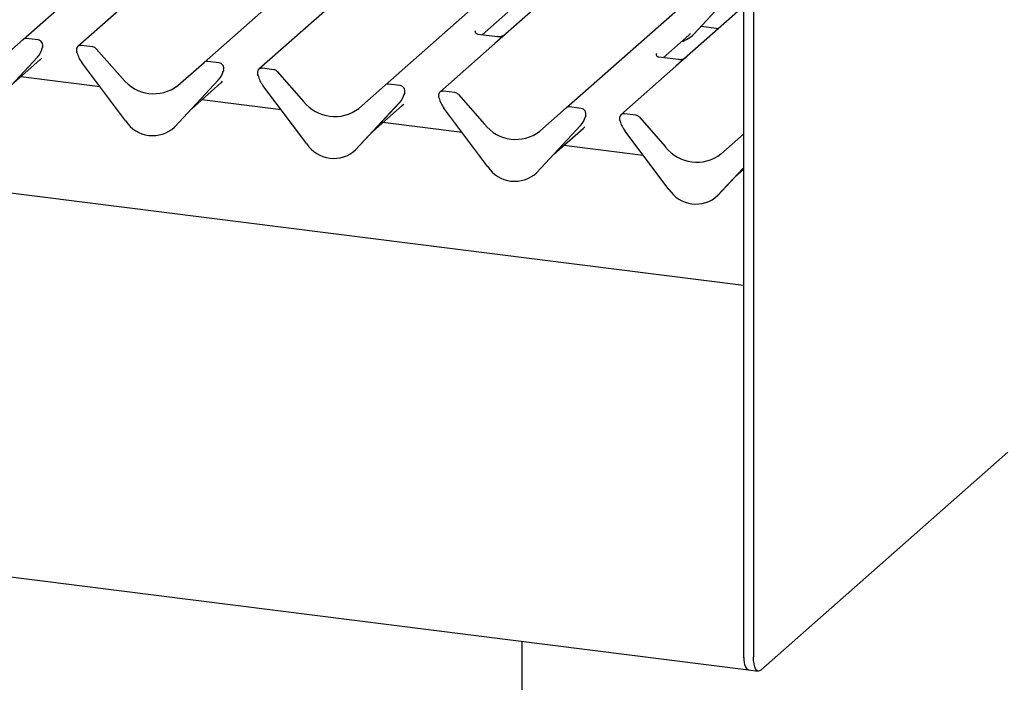
# Model space of a CAD drawing. Extents: x 5 to 415, y 5 to 292.
# Drawn here: x 322 to 341, y 105 to 118 of the extents above; entities that cross this region are included whole.
import ezdxf

# ---------------------------------------------------------------- set-up
doc = ezdxf.new("R2010")
doc.units = 0
doc.layers.add('SLD-0', color=179, linetype='CONTINUOUS')

msp = doc.modelspace()

# ---------------------------------------------------------------- linework, layer by layer
at = {"layer": 'SLD-0', "color": 179, "linetype": 'CONTINUOUS'}
for p, q in [((322.002, 117.273), (339.628, 132.818)), ((325.463, 116.837), (343.089, 132.382)), ((328.924, 116.401), (336.262, 122.872)), ((335.778, 112.575), (269.668, 120.904)), ((335.778, 120.569), (335.778, 105.504)), ((335.965, 120.545), (335.965, 105.481)), ((334.029, 119.847), (331.224, 117.374)), ((332.385, 115.965), (335.778, 118.957)), ((334.826, 117.378), (335.666, 118.281)), ((324.101, 118.069), (323.049, 117.141)), ((335.778, 117.901), (334.484, 116.761)), ((327.763, 117.81), (327.562, 117.633)), ((330.78, 117.362), (331.269, 117.793)), ((327.562, 117.633), (326.51, 116.705)), ((334.964, 117.526), (335.304, 117.483)), ((321.501, 116.831), (322.002, 117.273)), ((322.288, 117.265), (322.069, 117.292)), ((330.653, 117.44), (330.648, 117.434)), ((331.071, 117.325), (330.697, 117.372)), ((331.224, 117.374), (331.023, 117.197)), ((334.242, 116.926), (334.73, 117.357)), ((334.73, 117.357), (334.764, 117.389)), ((334.826, 117.378), (334.826, 117.377)), ((322.366, 117.093), (322.373, 117.111)), ((322.375, 117.123), (322.371, 117.107)), ((323.335, 117.133), (323.116, 117.16)), ((323.402, 117.097), (323.903, 116.528)), ((331.023, 117.197), (329.971, 116.269)), ((322.277, 116.938), (321.437, 116.035)), ((321.438, 116.036), (322.278, 116.939)), ((322.278, 116.939), (322.277, 116.938)), ((323.033, 117.024), (323.029, 117.04)), ((334.114, 117.004), (334.109, 116.998)), ((334.532, 116.889), (334.158, 116.936)), ((321.765, 116.388), (322.325, 116.882)), ((323.967, 115.716), (323.127, 116.831)), ((324.962, 116.395), (325.463, 116.837)), ((325.749, 116.829), (325.53, 116.856)), ((326.797, 116.697), (326.577, 116.724)), ((334.484, 116.761), (333.433, 115.833)), ((323.476, 116.368), (321.959, 116.559)), ((325.827, 116.657), (325.834, 116.675)), ((325.836, 116.687), (325.832, 116.671)), ((326.494, 116.588), (326.49, 116.604)), ((326.863, 116.661), (327.364, 116.092)), ((325.738, 116.502), (324.898, 115.599)), ((324.899, 115.6), (325.739, 116.503)), ((325.226, 115.952), (325.786, 116.446)), ((325.739, 116.503), (325.738, 116.502)), ((327.428, 115.28), (326.588, 116.395)), ((328.423, 115.958), (328.924, 116.401)), ((329.211, 116.393), (328.991, 116.42)), ((329.288, 116.221), (329.295, 116.239)), ((329.297, 116.251), (329.293, 116.235)), ((329.955, 116.152), (329.951, 116.168)), ((330.258, 116.261), (330.038, 116.288)), ((330.324, 116.225), (330.825, 115.656)), ((326.937, 115.932), (325.42, 116.123)), ((329.199, 116.066), (328.359, 115.163)), ((328.36, 115.164), (329.2, 116.067)), ((328.688, 115.516), (329.247, 116.01)), ((329.2, 116.067), (329.199, 116.066)), ((330.889, 114.844), (330.049, 115.959)), ((331.884, 115.522), (332.385, 115.965)), ((332.672, 115.957), (332.452, 115.984)), ((332.749, 115.785), (332.756, 115.803)), ((332.758, 115.815), (332.754, 115.799)), ((333.719, 115.825), (333.499, 115.852)), ((333.785, 115.789), (334.286, 115.22)), ((324.899, 115.6), (324.898, 115.599)), ((330.398, 115.496), (328.881, 115.687)), ((332.66, 115.63), (331.82, 114.727)), ((331.821, 114.728), (332.661, 115.631)), ((332.149, 115.08), (332.708, 115.574)), ((332.661, 115.631), (332.66, 115.63)), ((333.416, 115.716), (333.412, 115.732)), ((334.35, 114.408), (333.51, 115.523)), ((335.345, 115.086), (335.778, 115.468)), ((333.859, 115.06), (332.342, 115.251)), ((328.36, 115.164), (328.359, 115.163)), ((335.778, 114.825), (335.281, 114.291)), ((335.282, 114.292), (335.778, 114.825)), ((331.821, 114.728), (331.82, 114.727)), ((335.61, 114.644), (335.778, 114.792)), ((335.282, 114.292), (335.281, 114.291)), ((267.023, 113.906), (335.869, 105.232)), ((335.778, 109.464), (335.778, 105.504)), ((336.106, 105.228), (340.826, 109.391)), ((331.535, 105.778), (331.535, 73.725)), ((335.778, 105.504), (335.783, 105.411)), ((335.778, 105.504), (335.781, 105.433)), ((335.781, 105.433), (335.789, 105.369)), ((335.783, 105.411), (335.797, 105.332)), ((335.968, 105.409), (335.965, 105.481)), ((335.976, 105.346), (335.968, 105.409)), ((335.789, 105.369), (335.802, 105.316)), ((335.797, 105.332), (335.819, 105.274)), ((335.802, 105.316), (335.819, 105.274)), ((335.819, 105.274), (335.849, 105.24)), ((335.819, 105.274), (335.841, 105.246)), ((335.841, 105.246), (335.865, 105.233)), ((335.849, 105.24), (335.869, 105.232)), ((335.865, 105.233), (335.869, 105.232)), ((335.869, 105.232), (336.056, 105.208)), ((335.989, 105.292), (335.976, 105.346)), ((336.006, 105.25), (335.989, 105.292)), ((336.028, 105.222), (336.006, 105.25)), ((336.052, 105.209), (336.028, 105.222)), ((336.106, 105.228), (336.079, 105.211)), ((336.079, 105.211), (336.052, 105.209))]:
    msp.add_line(p, q, dxfattribs=at)
for centre, radius, start, end in [((322.057, 117.21), 0.0834, 81.8416, 130.6612), ((334.449, 117.729), 0.515, 285.9831, 316.9017), ((321.979, 117.213), 0.405, 317.2829, 344.8818), ((322.275, 117.159), 0.106, 342.0282, 82.5958), ((322.408, 117.114), 0.0339, 158.6639, 164.6366), ((323.105, 117.077), 0.0837, 82.5349, 203.5516), ((323.321, 117.027), 0.107, 40.8958, 82.0582), ((322.988, 117.03), 0.0422, 14.4377, 19.6009), ((323.564, 117.162), 0.548, 194.6069, 217.1333), ((325.518, 116.774), 0.0834, 81.8416, 130.6612), ((325.736, 116.723), 0.106, 342.0282, 82.5958), ((326.566, 116.641), 0.0837, 82.5349, 203.5516), ((324.5, 116.995), 0.757, 218.0448, 307.5937), ((325.44, 116.777), 0.405, 317.2829, 344.8818), ((325.869, 116.678), 0.0339, 158.6639, 164.6366), ((326.449, 116.594), 0.0422, 14.4377, 19.6009), ((327.025, 116.726), 0.548, 194.6069, 217.1333), ((326.782, 116.591), 0.107, 40.8958, 82.0582), ((328.979, 116.338), 0.0834, 81.8416, 130.6612), ((329.197, 116.287), 0.106, 342.0282, 82.5958), ((328.902, 116.341), 0.405, 317.2829, 344.8818), ((329.33, 116.242), 0.0339, 158.6639, 164.6366), ((330.027, 116.205), 0.0837, 82.5349, 203.5516), ((329.91, 116.158), 0.0422, 14.4377, 19.6009), ((330.486, 116.29), 0.548, 194.6069, 217.1333), ((330.243, 116.155), 0.107, 40.8958, 82.0582), ((327.961, 116.558), 0.757, 218.0448, 307.5937), ((332.44, 115.902), 0.0834, 81.8416, 130.6612), ((332.658, 115.851), 0.106, 342.0282, 82.5958), ((332.363, 115.905), 0.405, 317.2829, 344.8818), ((332.791, 115.806), 0.0339, 158.6639, 164.6366), ((333.488, 115.769), 0.0837, 82.5349, 203.5516), ((333.704, 115.719), 0.107, 40.8958, 82.0582), ((324.482, 116.052), 0.615, 213.0415, 312.5969), ((331.422, 116.122), 0.757, 218.0448, 307.5937), ((333.371, 115.722), 0.0422, 14.4377, 19.6009), ((333.947, 115.854), 0.548, 194.6069, 217.1333), ((327.943, 115.616), 0.615, 213.0415, 312.5969), ((334.883, 115.686), 0.757, 218.0448, 307.5937), ((331.404, 115.18), 0.615, 213.0415, 312.5969), ((334.865, 114.744), 0.615, 213.0415, 312.5969)]:
    msp.add_arc(centre, radius, start, end, dxfattribs=at)
for centre in [(321.918, 117.322), (325.379, 116.886), (328.84, 116.45), (332.301, 116.014)]:
    msp.add_ellipse(centre, major_axis=(0.435, -0.414), ratio=0.856866, start_param=6.207807, end_param=6.295073, dxfattribs=at)
for points, knots in [([(330.698, 117.373), (330.696, 117.373), (330.684, 117.373), (330.674, 117.38), (330.656, 117.39), (330.646, 117.428), (330.648, 117.434), (330.649, 117.436)], [0, 0, 0, 0, 0.034935, 0.237462, 0.531089, 0.863289, 1, 1, 1, 1]), ([(331.209, 117.36), (331.21, 117.36), (331.21, 117.36), (331.204, 117.356), (331.188, 117.346), (331.153, 117.33), (331.11, 117.32), (331.081, 117.326), (331.072, 117.328)], [0, 0, 0, 0, 0.07676, 0.174151, 0.291318, 0.491697, 0.849924, 1, 1, 1, 1]), ([(334.159, 116.937), (334.157, 116.937), (334.145, 116.937), (334.135, 116.944), (334.117, 116.954), (334.107, 116.992), (334.11, 116.998), (334.11, 117)], [0, 0, 0, 0, 0.034935, 0.237462, 0.531089, 0.863289, 1, 1, 1, 1]), ([(334.67, 116.924), (334.671, 116.924), (334.671, 116.924), (334.665, 116.92), (334.649, 116.91), (334.614, 116.894), (334.572, 116.884), (334.542, 116.89), (334.533, 116.892)], [0, 0, 0, 0, 0.07676, 0.174151, 0.291318, 0.491697, 0.849924, 1, 1, 1, 1])]:
    msp.add_open_spline(points, degree=3, knots=knots, dxfattribs=at)

doc.saveas('drawing.dxf')
